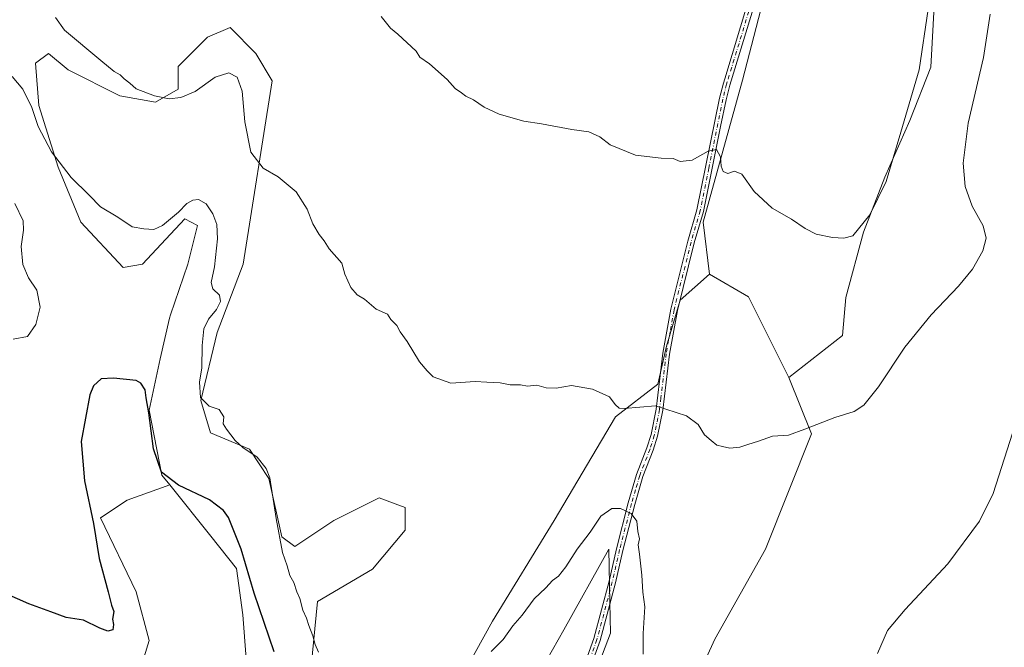
# Model space of a CAD drawing. Units: metres. Extents: x 622381 to 625870, y 4655470 to 4657844.
# Drawn here: x 624005 to 624329, y 4656335 to 4656541 of the extents above; entities that cross this region are included whole.
import ezdxf

# ---------------------------------------------------------------- set-up
doc = ezdxf.new("R2010")
doc.units = ezdxf.units.M
doc.header["$MEASUREMENT"] = 0
doc.linetypes.add('DGN Style 4', pattern=[2.6384748266838614, 1.318413404963828, -0.6592067024819142, 0.001648016756204785, -0.6592067024819142])
for name, color, linetype, lineweight in [('Arbolado forestal CxS', 92, 'Continuous', 0), ('Camino Cxs', 7, 'Continuous', 0), ('Camino eje', 30, 'DGN Style 4', 13), ('Cultivos herbáceos CxS', 92, 'Continuous', 0), ('Curva de nivel maestra', 30, 'Continuous', 30), ('Curva de nivel normal', 30, 'Continuous', 0), ('Matorral CxS', 135, 'Continuous', 0), ('Pastizal CxS', 92, 'Continuous', 0)]:
    doc.layers.add(name, color=color, linetype=linetype, lineweight=lineweight)

# ---------------------------------------------------------------- blocks, each defined once
blk = doc.blocks.new('*U10')
at = {"layer": 'Cultivos herbáceos CxS', "color": 92, "linetype": 'Continuous', "lineweight": 0}
for points in [[(624040.7742, 4656314.633099999, 321.1152000000002), (624047.6640999997, 4656337.205700001, 322.1340999999957), (624043.4064999997, 4656353.178500001, 322.460699999996), (624031.7740000002, 4656377.5317, 324.3111999999965), (624040.4483000003, 4656383.314099999, 323.0359000000026), (624054.4929000001, 4656388.3081, 324.9521999999997), (624067.9769000001, 4656371.5077, 323.1744999999937), (624076.3732000003, 4656360.825099999, 323.8399000000064), (624078.4767000005, 4656345.613299999, 322.7820999999968), (624080.6566000005, 4656316.973900001, 320.9109999999928)], [(624176.4445000002, 4656327.6209, 325.6284000000014), (624183.9708000004, 4656340.662500001, 326.9236999999994), (624198.6756999996, 4656367.2301, 328.9370000000054), (624199.0248999996, 4656349.737700001, 327.466499999995), (624199.2274000002, 4656339.594500001, 326.9725999999937), (624188.1511000004, 4656310.5833, 324.1926999999997)], [(624333.4275000002, 4656324.864900001, 326.2697999999946), (624319.8265000005, 4656311.954500001, 326.3021000000008), (624309.9835000001, 4656296.810500001, 327.0742999999929), (624297.8685, 4656277.8803, 327.0691999999981), (624261.5226999996, 4656264.251700001, 327.9766999999993), (624226.9813000001, 4656256.778899999, 328.7780999999959), (624212.3013000004, 4656262.299900001, 328.9150999999983), (624210.1239, 4656283.225500001, 329.493100000007), (624222.1486000001, 4656312.712099999, 330.8672999999981), (624233.5066999998, 4656337.699300001, 331.6704000000027), (624250.1654000003, 4656367.229699999, 333.2522999999928), (624265.3092999998, 4656405.0891, 335.0443999999989), (624257.8328999998, 4656423.5551, 336.5154000000039), (624275.4197000006, 4656437.384299999, 337.3914999999979), (624276.5685000002, 4656449.789899999, 338.3611999999994), (624282.3881000001, 4656471.3225, 339.9453000000067), (624289.3721000003, 4656489.363500001, 340.6619999999967), (624297.5197000002, 4656507.9867, 339.9193999999989), (624304.5037000002, 4656525.445499999, 339.1640999999945), (624305.6675000006, 4656547.560900001, 339.5503000000026)]]:
    blk.add_polyline3d(points, dxfattribs=at)

msp = doc.modelspace()

# ---------------------------------------------------------------- linework, layer by layer
at = {"layer": 'Arbolado forestal CxS', "color": 92, "linetype": 'Continuous', "lineweight": 0}
for points in [[(624396.3224999999, 4657119.077099999, 364.2293999999966), (624404.2355000004, 4657116.9027, 364.5299999999988), (624412.6518999999, 4657100.069300001, 365.422000000006), (624394.8589000005, 4657055.407099999, 367.2486999999965), (624376.8756999997, 4656981.978499999, 366.9465000000055), (624358.3552999999, 4656967.7095, 365.5383000000002), (624339.1971000005, 4656960.255899999, 364.3133999999991), (624321.1042999999, 4656945.347899999, 363.014599999995), (624302.8375000004, 4656917.537900001, 361.2750999999989), (624293.5107000005, 4656902.174900001, 360.6667000000016), (624290.7084999997, 4656867.340700001, 359.8824000000022), (624278.7200999996, 4656811.1457, 356.8867000000027), (624266.4763000002, 4656761.2941, 354.8690999999963), (624269.1829000004, 4656722.1503, 352.6551999999938), (624271.4187000003, 4656696.7807, 351.8227000000043), (624278.6357000005, 4656679.096700001, 350.7312999999995), (624280.7647000002, 4656661.9801, 350.3812999999937), (624274.5795, 4656649.1985, 349.507500000007), (624272.1385000005, 4656641.545299999, 348.9856), (624264.3554999996, 4656605.248500001, 347.0017999999982), (624242.5887000002, 4656521.1415, 341.7541999999958), (624229.6595000002, 4656474.567500001, 338.8990000000049), (624231.7884999998, 4656457.5307, 338.0748000000021)], [(624264.3554999996, 4656605.248500001, 347.0017999999982), (624242.5887000002, 4656521.1415, 341.7541999999958), (624229.6595000002, 4656474.567500001, 338.8990000000049), (624231.7884999998, 4656457.5307, 338.0748000000021), (624222.1492999997, 4656449.006300001, 337.3362000000052), (624217.6061000006, 4656433.862500001, 336.2936000000045), (624214.7594999997, 4656421.3267, 335.5442000000039), (624200.9237000003, 4656410.6779, 334.7991000000038), (624180.7017000001, 4656376.603700001, 332.9747999999963), (624160.4798999998, 4656343.593499999, 331.0307999999932), (624143.4508999997, 4656312.713500001, 329.4539999999979)], [(624100.8784999996, 4656328.6863, 328.491399999999), (624103.0075000003, 4656349.9827, 330.872000000003), (624121.1004999997, 4656360.6315, 331.8463000000047), (624131.7430999996, 4656373.4091, 332.8466000000044), (624131.7433000002, 4656380.863100001, 333.327099999995), (624128.5389, 4656382.0657, 333.2838999999949), (624123.2295000004, 4656384.0581, 333.0440999999992), (624114.6785000004, 4656379.7805, 332.3065999999963), (624108.3287000004, 4656376.6043, 331.8050999999978), (624095.5576999999, 4656368.085700001, 330.6227999999974), (624091.2997000003, 4656371.2797, 329.9599000000017), (624087.0428999999, 4656390.447100001, 329.7924999999959), (624080.6568999998, 4656400.030099999, 330.1707000000025), (624067.8865, 4656405.354900001, 329.6787999999942), (624064.6933000004, 4656416.002699999, 329.2048999999971), (624070.0144999997, 4656438.3643, 331.0911999999953), (624078.5292999997, 4656460.7259, 331.8720999999932), (624088.1259000005, 4656520.940300001, 337.0436000000045), (624082.7867000002, 4656529.940099999, 336.4073999999964), (624074.2719000002, 4656538.458900001, 336.8606), (624066.8219, 4656535.2641, 336.8154000000068), (624057.2433000002, 4656525.681299999, 336.0525999999954), (624057.2430999996, 4656518.227499999, 335.4241999999941), (624049.7931000004, 4656513.967499999, 334.8271999999997), (624038.0862999996, 4656516.097899999, 334.5754000000015), (624021.0576999999, 4656524.616900001, 334.1328000000067), (624014.6719000004, 4656529.9409, 333.2170000000042), (624010.4149000002, 4656526.7457, 331.6618000000017), (624011.4785000002, 4656512.903100001, 330.7685999999958), (624017.8645000001, 4656492.6713, 329.9744999999967), (624025.3141000001, 4656474.5689, 328.2924000000057), (624039.1501000002, 4656459.660900001, 327.352899999998), (624045.5358999996, 4656460.7259, 327.7311999999947), (624053.1815, 4656468.9637, 329.3271999999997), (624059.3718999998, 4656475.6337, 329.7520999999979), (624063.6288999999, 4656473.5045, 329.2516999999934), (624060.4357000003, 4656460.726100001, 327.9438999999985), (624054.7577000001, 4656444.100299999, 326.5751000000019), (624054.3415000001, 4656443.0801, 326.4965999999986), (624051.3404999999, 4656429.706499999, 325.9578000000038), (624047.6645000001, 4656412.8091, 325.1068999999989), (624051.9212999997, 4656391.512499999, 325.1021000000038), (624054.4929000001, 4656388.3081, 324.9521999999997), (624040.4483000003, 4656383.314099999, 323.0359000000026), (624031.7740000002, 4656377.5317, 324.3111999999965), (624043.4064999997, 4656353.178500001, 322.460699999996), (624047.6640999997, 4656337.205700001, 322.1340999999957), (624040.7742, 4656314.633099999, 321.1152000000002)], [(624100.8784999996, 4656328.6863, 328.491399999999), (624103.0075000003, 4656349.9827, 330.872000000003), (624121.1004999997, 4656360.6315, 331.8463000000047), (624131.7430999996, 4656373.4091, 332.8466000000044), (624131.7433000002, 4656380.863100001, 333.327099999995), (624128.5389, 4656382.0657, 333.2838999999949), (624123.2295000004, 4656384.0581, 333.0440999999992), (624114.6785000004, 4656379.7805, 332.3065999999963), (624108.3287000004, 4656376.6043, 331.8050999999978), (624095.5576999999, 4656368.085700001, 330.6227999999974), (624091.2997000003, 4656371.2797, 329.9599000000017), (624087.0428999999, 4656390.447100001, 329.7924999999959), (624080.6568999998, 4656400.030099999, 330.1707000000025), (624067.8865, 4656405.354900001, 329.6787999999942), (624064.6933000004, 4656416.002699999, 329.2048999999971), (624070.0144999997, 4656438.3643, 331.0911999999953), (624078.5292999997, 4656460.7259, 331.8720999999932), (624088.1259000005, 4656520.940300001, 337.0436000000045), (624082.7867000002, 4656529.940099999, 336.4073999999964), (624074.2719000002, 4656538.458900001, 336.8606), (624066.8219, 4656535.2641, 336.8154000000068), (624057.2433000002, 4656525.681299999, 336.0525999999954), (624057.2430999996, 4656518.227499999, 335.4241999999941), (624049.7931000004, 4656513.967499999, 334.8271999999997), (624038.0862999996, 4656516.097899999, 334.5754000000015), (624021.0576999999, 4656524.616900001, 334.1328000000067), (624014.6719000004, 4656529.9409, 333.2170000000042), (624010.4149000002, 4656526.7457, 331.6618000000017), (624011.4785000002, 4656512.903100001, 330.7685999999958), (624017.8645000001, 4656492.6713, 329.9744999999967), (624025.3141000001, 4656474.5689, 328.2924000000057), (624039.1501000002, 4656459.660900001, 327.352899999998), (624045.5358999996, 4656460.7259, 327.7311999999947), (624053.1815, 4656468.9637, 329.3271999999997), (624059.3718999998, 4656475.6337, 329.7520999999979), (624063.6288999999, 4656473.5045, 329.2516999999934), (624060.4357000003, 4656460.726100001, 327.9438999999985), (624054.7577000001, 4656444.100299999, 326.5751000000019), (624054.3415000001, 4656443.0801, 326.4965999999986), (624051.3404999999, 4656429.706499999, 325.9578000000038), (624047.6645000001, 4656412.8091, 325.1068999999989), (624051.9212999997, 4656391.512499999, 325.1021000000038), (624054.4929000001, 4656388.3081, 324.9521999999997)], [(624231.7884999998, 4656457.5307, 338.0748000000021), (624222.1492999997, 4656449.006300001, 337.3362000000052), (624217.6061000006, 4656433.862500001, 336.2936000000045), (624214.7594999997, 4656421.3267, 335.5442000000039), (624200.9237000003, 4656410.6779, 334.7991000000038), (624180.7017000001, 4656376.603700001, 332.9747999999963), (624160.4798999998, 4656343.593499999, 331.0307999999932), (624143.4508999997, 4656312.713500001, 329.4539999999979)], [(624054.4929000001, 4656388.3081, 324.9521999999997), (624040.4483000003, 4656383.314099999, 323.0359000000026), (624031.7740000002, 4656377.5317, 324.3111999999965), (624043.4064999997, 4656353.178500001, 322.460699999996), (624047.6640999997, 4656337.205700001, 322.1340999999957), (624040.7742, 4656314.633099999, 321.1152000000002), (624027.6370999999, 4656299.219500001, 320.463699999993), (624017.6420999998, 4656286.386700001, 318.8628000000026), (624014.5926000001, 4656276.822100001, 319.0022999999928), (624014.2052999996, 4656257.7663, 320.6921000000002), (624025.3129000004, 4656246.694700001, 318.0791000000027), (624027.4417000003, 4656232.8519, 317.2391000000061), (624022.1199000003, 4656219.009299999, 318.4121000000014), (624014.6699000001, 4656207.295499999, 318.8545000000013), (624008.6501000002, 4656196.7347, 318.559699999998), (624007.5369999995, 4656184.655099999, 318.3555000000051), (624010.2341, 4656172.626300001, 318.3010999999969), (624035.9555000003, 4656143.4055, 317.1652999999933), (624038.0843000002, 4656124.2391, 317.3220000000001), (624033.8271000005, 4656105.0713, 317.0844999999972), (624029.5689000003, 4656079.515900001, 316.1398999999947), (624014.5368999997, 4656037.430299999, 316.1475999999966)]]:
    msp.add_polyline3d(points, dxfattribs=at)
at = {"layer": 'Camino Cxs', "color": 7, "linetype": 'Continuous', "lineweight": 0}
for points in [[(624184.4101, 4656311.940099999, 323.7868000000017), (624193.7500999998, 4656337.850099999, 326.1956999999966), (624198.7701000003, 4656356.710100001, 327.8724999999977), (624201.1901000004, 4656367.300100001, 328.824099999998), (624205.0900999998, 4656382.450099999, 330.4701000000059), (624207.8000999996, 4656391.710100001, 331.818299999999), (624211.2100999998, 4656400.460100001, 333.4897000000055), (624212.5800999999, 4656404.8301, 334.0829999999987), (624214.2901, 4656413.210100001, 334.8794999999955), (624216.4501, 4656431.550100001, 336.401199999993), (624219.0601000005, 4656445.9901, 337.3429999999935), (624224.6601, 4656468.340100001, 338.7981), (624227.6501000002, 4656478.590100001, 339.2467999999935), (624235.0701000001, 4656515.2401, 341.6021000000038), (624236.3101000005, 4656520.1801, 341.6477000000014), (624236.7500999998, 4656521.600099999, 341.631899999993), (624244.4101, 4656546.6601, 343.5136999999959)], [(624184.4101, 4656311.940099999, 323.7868000000017), (624193.7500999998, 4656337.850099999, 326.1956999999966), (624198.7701000003, 4656356.710100001, 327.8724999999977), (624201.1901000004, 4656367.300100001, 328.824099999998), (624205.0900999998, 4656382.450099999, 330.4701000000059), (624207.8000999996, 4656391.710100001, 331.818299999999), (624211.2100999998, 4656400.460100001, 333.4897000000055), (624212.5800999999, 4656404.8301, 334.0829999999987), (624214.2901, 4656413.210100001, 334.8794999999955), (624216.4501, 4656431.550100001, 336.401199999993), (624219.0601000005, 4656445.9901, 337.3429999999935), (624224.6601, 4656468.340100001, 338.7981), (624227.6501000002, 4656478.590100001, 339.2467999999935), (624235.0701000001, 4656515.2401, 341.6021000000038), (624236.3101000005, 4656520.1801, 341.6477000000014), (624236.7500999998, 4656521.600099999, 341.631899999993), (624244.4101, 4656546.6601, 343.5136999999959)], [(624246.5100999996, 4656546.0701, 343.2805999999982), (624238.4200999998, 4656519.590100001, 341.4900000000052), (624237.2001, 4656514.7501, 341.278999999995), (624235.4301000005, 4656506.0101, 340.8543999999966), (624229.7801000001, 4656478.0601, 339.2082999999984), (624226.7701000003, 4656467.770099999, 338.5222000000067), (624221.2001, 4656445.530099999, 337.1855000000069), (624218.6201, 4656431.2301, 336.2085999999982), (624216.4501, 4656412.860099999, 334.920100000003), (624214.7001, 4656404.280099999, 334.2497000000003), (624213.2701000003, 4656399.7301, 333.5920000000042), (624209.8701, 4656391.0101, 332.0142999999953), (624207.1901000004, 4656381.870100001, 330.542300000001), (624203.3101000005, 4656366.790100001, 329.0292999999947), (624200.9001000002, 4656356.190099999, 328.0994000000064), (624195.8400999998, 4656337.190099999, 326.5771999999997), (624186.4801000003, 4656311.2501, 324.1092000000062)], [(624246.5100999996, 4656546.0701, 343.2805999999982), (624238.4200999998, 4656519.590100001, 341.4900000000052), (624237.2001, 4656514.7501, 341.278999999995), (624235.4301000005, 4656506.0101, 340.8543999999966), (624229.7801000001, 4656478.0601, 339.2082999999984), (624226.7701000003, 4656467.770099999, 338.5222000000067), (624221.2001, 4656445.530099999, 337.1855000000069), (624218.6201, 4656431.2301, 336.2085999999982), (624216.4501, 4656412.860099999, 334.920100000003), (624214.7001, 4656404.280099999, 334.2497000000003), (624213.2701000003, 4656399.7301, 333.5920000000042), (624209.8701, 4656391.0101, 332.0142999999953), (624207.1901000004, 4656381.870100001, 330.542300000001), (624203.3101000005, 4656366.790100001, 329.0292999999947), (624200.9001000002, 4656356.190099999, 328.0994000000064), (624195.8400999998, 4656337.190099999, 326.5771999999997), (624186.4801000003, 4656311.2501, 324.1092000000062)]]:
    msp.add_polyline3d(points, dxfattribs=at)
at = {"layer": 'Camino eje', "color": 30, "linetype": 'DGN Style 4', "lineweight": 13}
msp.add_polyline3d([(624245.4600999998, 4656546.3651, 343.3898000000045), (624237.5850999998, 4656520.595100001, 341.4940999999963), (624237.3651000002, 4656519.8851, 341.4804000000004), (624236.7451, 4656517.415100001, 341.4866999999941), (624236.1350999996, 4656514.995100001, 341.4367000000057), (624231.5401, 4656492.300100001, 340.0927999999985), (624228.7150999998, 4656478.325099999, 339.2253000000055), (624227.2100999998, 4656473.1801, 338.8680000000023), (624225.7150999998, 4656468.0551, 338.6557999999932), (624220.1300999997, 4656445.7601, 337.2636000000057), (624218.8251, 4656438.540100001, 336.7228999999934), (624217.5351, 4656431.390100001, 336.1931999999942), (624215.8201000001, 4656416.860099999, 335.172900000005), (624215.3701, 4656413.0351, 334.8990999999951), (624213.6401000004, 4656404.5551, 334.1619000000064), (624212.2401000002, 4656400.095100001, 333.4882999999973), (624208.8350999998, 4656391.360099999, 331.9195000000037), (624207.4801000003, 4656386.7301, 331.1184999999969), (624206.1401000004, 4656382.1601, 330.5044000000053), (624202.2500999998, 4656367.045100001, 328.8438000000024), (624201.0401, 4656361.7501, 328.4299000000028), (624199.8350999998, 4656356.450099999, 327.9821999999986), (624194.7950999998, 4656337.520099999, 326.3806999999942), (624190.1151000002, 4656324.550100001, 325.1699999999983)], dxfattribs=at)
at = {"layer": 'Cultivos herbáceos CxS', "color": 92, "linetype": 'Continuous', "lineweight": 0}
for points in [[(624257.8328999998, 4656423.5551, 336.5154000000039), (624275.4197000006, 4656437.384299999, 337.3914999999979), (624276.5685000002, 4656449.789899999, 338.3611999999994), (624282.3881000001, 4656471.3225, 339.9453000000067), (624289.3721000003, 4656489.363500001, 340.6619999999967), (624297.5197000002, 4656507.9867, 339.9193999999989), (624304.5037000002, 4656525.445499999, 339.1640999999945), (624305.6675000006, 4656547.560900001, 339.5503000000026)], [(624333.4275000002, 4656324.864900001, 326.2697999999946), (624319.8265000005, 4656311.954500001, 326.3021000000008), (624309.9835000001, 4656296.810500001, 327.0742999999929), (624297.8685, 4656277.8803, 327.0691999999981), (624261.5226999996, 4656264.251700001, 327.9766999999993), (624226.9813000001, 4656256.778899999, 328.7780999999959), (624212.3013000004, 4656262.299900001, 328.9150999999983), (624210.1239, 4656283.225500001, 329.493100000007), (624222.1486000001, 4656312.712099999, 330.8672999999981), (624233.5066999998, 4656337.699300001, 331.6704000000027), (624250.1654000003, 4656367.229699999, 333.2522999999928), (624265.3092999998, 4656405.0891, 335.0443999999989), (624257.8328999998, 4656423.5551, 336.5154000000039)], [(624054.4929000001, 4656388.3081, 324.9521999999997), (624040.4483000003, 4656383.314099999, 323.0359000000026), (624031.7740000002, 4656377.5317, 324.3111999999965), (624043.4064999997, 4656353.178500001, 322.460699999996), (624047.6640999997, 4656337.205700001, 322.1340999999957), (624040.7742, 4656314.633099999, 321.1152000000002), (624027.6370999999, 4656299.219500001, 320.463699999993), (624017.6420999998, 4656286.386700001, 318.8628000000026), (624014.5926000001, 4656276.822100001, 319.0022999999928), (624014.2052999996, 4656257.7663, 320.6921000000002), (624025.3129000004, 4656246.694700001, 318.0791000000027), (624027.4417000003, 4656232.8519, 317.2391000000061), (624022.1199000003, 4656219.009299999, 318.4121000000014), (624014.6699000001, 4656207.295499999, 318.8545000000013), (624008.6501000002, 4656196.7347, 318.559699999998), (624007.5369999995, 4656184.655099999, 318.3555000000051), (624010.2341, 4656172.626300001, 318.3010999999969), (624035.9555000003, 4656143.4055, 317.1652999999933), (624038.0843000002, 4656124.2391, 317.3220000000001), (624033.8271000005, 4656105.0713, 317.0844999999972), (624029.5689000003, 4656079.515900001, 316.1398999999947), (624014.5368999997, 4656037.430299999, 316.1475999999966)], [(624054.4929000001, 4656388.3081, 324.9521999999997), (624067.9769000001, 4656371.5077, 323.1744999999937), (624076.3732000003, 4656360.825099999, 323.8399000000064), (624078.4767000005, 4656345.613299999, 322.7820999999968), (624080.6566000005, 4656316.973900001, 320.9109999999928)], [(624176.4445000002, 4656327.6209, 325.6284000000014), (624183.9708000004, 4656340.662500001, 326.9236999999994), (624198.6756999996, 4656367.2301, 328.9370000000054), (624199.0248999996, 4656349.737700001, 327.466499999995), (624199.2274000002, 4656339.594500001, 326.9725999999937), (624188.1511000004, 4656310.5833, 324.1926999999997)]]:
    msp.add_polyline3d(points, dxfattribs=at)
at = {"layer": 'Curva de nivel maestra', "color": 30, "linetype": 'Continuous', "lineweight": 30, "elevation": 325.0000000000001, "flags": 128}
msp.add_lwpolyline([(624088.7300000006, 4656333.450099999), (624082.1600000003, 4656352.780099999), (624077.9299999997, 4656367.2401), (624073.7599999999, 4656377.5601), (624072.1200000001, 4656379.880100001), (624067.5199999996, 4656383.4001), (624057.3399999999, 4656388.190099999), (624051.8099999997, 4656392.520099999), (624049.1299999999, 4656400.100099999), (624047.6299999999, 4656412.0001), (624046.75, 4656416.9101), (624046.3499999996, 4656419.520099999), (624044.9800000006, 4656421.710100001), (624043.4000000004, 4656422.5701), (624035.9900000002, 4656423.350099999), (624031.9000000004, 4656423.1801), (624029.4699999997, 4656420.840100001), (624028.2000000002, 4656417.890100001), (624025.4000000004, 4656402.5701), (624026.4199999999, 4656389.640100001), (624029.3799999999, 4656375.610099999), (624031.2800000003, 4656364.100099999), (624034.2800000003, 4656353.1801), (624035.3600000005, 4656348.8301), (624036.0899999999, 4656346.7501), (624035.6699999999, 4656344.1801), (624036.0199999996, 4656342.5001), (624035.79, 4656340.7601), (624034.1200000001, 4656340.2601), (624031.4500000002, 4656341.210100001), (624026.1200000001, 4656343.9101), (624020.4500000002, 4656344.7601), (624015.4500000002, 4656346.640100001), (624008.1900000004, 4656349.280099999), (624000.7300000006, 4656352.530099999)], dxfattribs=at)
at = {"layer": 'Curva de nivel normal', "color": 30, "linetype": 'Continuous', "lineweight": 0, "flags": 128}
for points, elevation in [([(624323.9699999997, 4656542.9001), (624321.7599999999, 4656528.590100001), (624316.7000000002, 4656507.050100001), (624315.04, 4656493.970100001), (624315.7699999996, 4656486.3101), (624318.0199999996, 4656479.840100001), (624321.6799999997, 4656473.3301), (624322.6900000004, 4656469.360099999), (624321.54, 4656465.170100001), (624318.1900000004, 4656459.130100001), (624313.5599999997, 4656453.5001), (624304.5599999997, 4656444.1601), (624295.9299999997, 4656433.5101), (624287.3300000001, 4656420.520099999), (624282.4299999997, 4656414.5101), (624279.2699999996, 4656412.440099999), (624272.9699999997, 4656410.420100001), (624263.1100000005, 4656406.6501), (624257.6900000004, 4656404.630100001), (624252.4500000002, 4656404.2601), (624247.9000000004, 4656402.610099999), (624244.3600000005, 4656401.550100001), (624241.75, 4656400.640100001), (624238.4100000003, 4656400.4001), (624236.0800000001, 4656400.9001), (624234.1399999997, 4656401.3201), (624232.3099999997, 4656402.840100001), (624230.1399999997, 4656404.7401), (624228.04, 4656408.1801), (624224.2599999999, 4656410.960100001), (624214.0300000003, 4656414.210100001), (624203.7699999996, 4656413.380100001), (624202.0599999997, 4656413.470100001), (624200.7599999999, 4656414.6501), (624198.9699999997, 4656417.2301), (624193.2999999998, 4656419.700099999), (624186.4100000003, 4656420.940099999), (624181.4400000004, 4656420.0701), (624178.1100000005, 4656420.140100001), (624175.0099999999, 4656421.0801), (624172.0300000003, 4656420.6801), (624169.7100000001, 4656421.120100001), (624166.3300000001, 4656421.140100001), (624163.0099999999, 4656421.780099999), (624158.6600000003, 4656422.0101), (624154.7699999996, 4656422.220100001), (624146.7699999996, 4656421.7401), (624140.9500000002, 4656423.7601), (624138.9900000002, 4656425.7301), (624136.5, 4656428.720100001), (624132.4100000003, 4656435.4001), (624130.1799999997, 4656438.5101), (624129.0800000001, 4656440.590100001), (624127.1100000005, 4656442.620100001), (624125.9900000002, 4656444.4101), (624122.2199999997, 4656445.9901), (624118.4299999997, 4656449.280099999), (624116.0800000001, 4656450.7401), (624113.9100000003, 4656453.1501), (624112.0099999999, 4656457.540100001), (624110.9699999997, 4656461.140100001), (624106.8399999999, 4656465.800100001), (624105.1500000004, 4656468.4901), (624103.5199999996, 4656470.4801), (624101.5, 4656474.040100001), (624099.5999999996, 4656478.8201), (624096.0300000003, 4656484.530099999), (624090.0599999997, 4656489.470100001), (624085.1900000004, 4656492.280099999), (624081.0800000001, 4656497.600099999), (624079.1399999997, 4656507.550100001), (624078.2300000006, 4656517.600099999), (624076.6200000001, 4656522.220100001), (624073.8899999997, 4656523.630100001), (624069.4400000004, 4656522.1801), (624062.7800000003, 4656517.4801), (624058.1600000003, 4656515.4801), (624054.2699999996, 4656515.0601), (624049.4900000002, 4656516.020099999), (624043.3899999997, 4656518.380100001), (624041.3899999997, 4656520.200099999), (624039.5199999996, 4656521.6601), (624038.2100000001, 4656522.890100001), (624036.1799999997, 4656524.040100001), (624031.79, 4656527.630100001), (624019.9400000004, 4656537.6601), (624016.9800000006, 4656541.800100001)], 335), ([(624303.6100000005, 4656544.4801), (624300.6500000004, 4656524.600099999), (624294.6600000003, 4656504.0801), (624289.8200000003, 4656487.880100001), (624284.4000000004, 4656476.9801), (624278.8300000001, 4656470.090100001), (624275.8399999999, 4656469.280099999), (624272.1500000004, 4656469.4901), (624266.8099999997, 4656470.6801), (624263.2400000002, 4656472.440099999), (624258.7199999997, 4656475.5801), (624252.3399999999, 4656479.1801), (624246.4400000004, 4656484.6601), (624242.4100000003, 4656490.3101), (624240, 4656491.3201), (624237.7400000002, 4656490.5101), (624236.2400000002, 4656491.170100001), (624235.6399999997, 4656492.960100001), (624235.4000000004, 4656496.0701), (624234.0199999996, 4656498.390100001), (624231.3499999996, 4656497.920100001), (624226.0999999996, 4656494.960100001), (624222.1200000001, 4656494.520099999), (624219.8300000001, 4656495.5001), (624215.8600000005, 4656495.590100001), (624207.4400000004, 4656496.620100001), (624199.1100000005, 4656499.9801), (624195.7000000002, 4656502.600099999), (624192.0899999999, 4656504.190099999), (624186.5499999998, 4656505.040100001), (624176.5899999999, 4656506.880100001), (624170.7999999998, 4656507.7501), (624162.7100000001, 4656509.9901), (624157.7400000002, 4656512.3201), (624154.25, 4656514.7501), (624151.7300000006, 4656515.9801), (624150.2999999998, 4656517.0601), (624148.2699999996, 4656518.420100001), (624145.6299999999, 4656521.360099999), (624139.8099999997, 4656526.550100001), (624136.5899999999, 4656528.7501), (624135.4299999997, 4656530.7601), (624129.3499999996, 4656536.2601), (624126.9500000002, 4656538.270099999), (624123.9400000004, 4656542.110099999)], 340), ([(624103.3600000005, 4656333.390100001), (624102.2800000003, 4656335.870100001), (624101.4600000001, 4656338.7501), (624100.0999999996, 4656342.090100001), (624099.4299999997, 4656344.5801), (624098.1900000004, 4656347.1501), (624097.1900000004, 4656351.050100001), (624096.1699999999, 4656353.1501), (624095.2199999997, 4656356.2401), (624093.9500000002, 4656358.600099999), (624093.0800000001, 4656361.6801), (624091.5199999996, 4656366.1601), (624089.4299999997, 4656377.2401), (624087.3099999997, 4656390.630100001), (624086.1600000003, 4656393.640100001), (624083.1500000004, 4656397.390100001), (624078.4400000004, 4656400.530099999), (624076.0099999999, 4656402.860099999), (624073.1600000003, 4656406.620100001), (624072.0599999997, 4656408.3201), (624072.2199999997, 4656410.600099999), (624070.7199999997, 4656413.0801), (624067.3799999999, 4656414.190099999), (624064.6100000005, 4656417.0001), (624064.2000000002, 4656422.020099999), (624065.0199999996, 4656426.7301), (624065.0899999999, 4656434.0701), (624065.6900000004, 4656439.600099999), (624067.2300000006, 4656442.7601), (624069.79, 4656445.850099999), (624071.1600000003, 4656448.5001), (624070.7800000003, 4656450.630100001), (624068.6600000003, 4656452.630100001), (624068.0800000001, 4656454.7301), (624069.1600000003, 4656459.880100001), (624070.1399999997, 4656469.120100001), (624069.9500000002, 4656473.770099999), (624068.6699999999, 4656477.350099999), (624066.4199999999, 4656480.590100001), (624063.9199999999, 4656481.9801), (624062.0499999998, 4656481.8201), (624060.1100000005, 4656480.6601), (624057.3099999997, 4656477.9001), (624052.1100000005, 4656473.4801), (624049.2300000006, 4656472.190099999), (624045.9800000006, 4656472.420100001), (624042.0800000001, 4656473.030099999), (624037.4600000001, 4656476.2301), (624031.7300000006, 4656479.550100001), (624027.9900000002, 4656483.4801), (624022.04, 4656489.200099999), (624015.6399999997, 4656497.690099999), (624011.2800000003, 4656506.020099999), (624009.1799999997, 4656512.170100001), (624006.2400000002, 4656518.2301), (624002.6600000003, 4656522.360099999)], 329.9999999999999), ([(624003.5999999996, 4656480.6801), (624006.2800000003, 4656475.040100001), (624006.4600000001, 4656471.940099999), (624005.6699999999, 4656466.5601), (624006.25, 4656460.690099999), (624008.04, 4656456.300100001), (624010.8099999997, 4656452.210100001), (624011.8600000005, 4656446.620100001), (624010.5199999996, 4656440.920100001), (624007.7800000003, 4656437.030099999), (624003.0700000003, 4656436.190099999)], 329.9999999999999), ([(624334.9900000002, 4656416.880100001), (624324.9699999997, 4656385.470100001), (624320.4100000003, 4656376.370100001), (624310.0700000003, 4656362.4001), (624296.0700000003, 4656347.440099999), (624290.2800000003, 4656340.460100001), (624286.9800000006, 4656332.970100001)], 329.9999999999999), ([(624210.0300000003, 4656332.720100001), (624209.9800000006, 4656339.460100001), (624210.5700000003, 4656348.280099999), (624209.8600000005, 4656353.050100001), (624209.5, 4656358.6801), (624208.7999999998, 4656365.550100001), (624208.3399999999, 4656368.600099999), (624208.7599999999, 4656370.620100001), (624208.2699999996, 4656372.960100001), (624207.8600000005, 4656376.350099999), (624205.9800000006, 4656378.880100001), (624202.4800000006, 4656380.5601), (624199.7199999997, 4656380.520099999), (624196.0800000001, 4656378.0101), (624192.6200000001, 4656372.7601), (624188.2699999996, 4656367.170100001), (624184.5800000001, 4656361.350099999), (624182.1299999999, 4656358.390100001), (624180.1600000003, 4656356.9301), (624178.04, 4656354.540100001), (624174.1600000003, 4656350.890100001), (624170.2699999996, 4656345.540100001), (624167.1100000005, 4656342.0601), (624163.9400000004, 4656337.550100001), (624160.0999999996, 4656333.5801)], 329.9999999999999)]:
    msp.add_lwpolyline(points, dxfattribs=dict(at, elevation=elevation))
at = {"layer": 'Matorral CxS', "color": 135, "linetype": 'Continuous', "lineweight": 0, "extrusion": (-0.07100165069025446, -0.09997841678214715, 0.992453062757627), "elevation": -509531.2157588211, "flags": 128}
msp.add_lwpolyline([(-2187206.678923442, 4126592.669397023), (-2187191.950321619, 4126593.997020677), (-2187165.772118484, 4126579.952589121)], dxfattribs=at)
at = {"layer": 'Matorral CxS', "color": 135, "linetype": 'Continuous', "lineweight": 0}
for points in [[(624080.6566000005, 4656316.973900001, 320.9109999999928), (624078.4767000005, 4656345.613299999, 322.7820999999968), (624076.3732000003, 4656360.825099999, 323.8399000000064), (624067.9769000001, 4656371.5077, 323.1744999999937), (624054.4929000001, 4656388.3081, 324.9521999999997), (624051.9212999997, 4656391.512499999, 325.1021000000038), (624047.6645000001, 4656412.8091, 325.1068999999989), (624051.3404999999, 4656429.706499999, 325.9578000000038), (624054.3415000001, 4656443.0801, 326.4965999999986), (624054.7577000001, 4656444.100299999, 326.5751000000019), (624060.4357000003, 4656460.726100001, 327.9438999999985), (624063.6288999999, 4656473.5045, 329.2516999999934), (624059.3718999998, 4656475.6337, 329.7520999999979), (624053.1815, 4656468.9637, 329.3271999999997), (624045.5358999996, 4656460.7259, 327.7311999999947), (624039.1501000002, 4656459.660900001, 327.352899999998), (624025.3141000001, 4656474.5689, 328.2924000000057), (624017.8645000001, 4656492.6713, 329.9744999999967), (624011.4785000002, 4656512.903100001, 330.7685999999958), (624010.4149000002, 4656526.7457, 331.6618000000017), (624014.6719000004, 4656529.9409, 333.2170000000042), (624021.0576999999, 4656524.616900001, 334.1328000000067), (624038.0862999996, 4656516.097899999, 334.5754000000015), (624049.7931000004, 4656513.967499999, 334.8271999999997), (624057.2430999996, 4656518.227499999, 335.4241999999941), (624057.2433000002, 4656525.681299999, 336.0525999999954), (624066.8219, 4656535.2641, 336.8154000000068), (624074.2719000002, 4656538.458900001, 336.8606), (624082.7867000002, 4656529.940099999, 336.4073999999964), (624088.1259000005, 4656520.940300001, 337.0436000000045), (624078.5292999997, 4656460.7259, 331.8720999999932), (624070.0144999997, 4656438.3643, 331.0911999999953), (624064.6933000004, 4656416.002699999, 329.2048999999971), (624067.8865, 4656405.354900001, 329.6787999999942), (624080.6568999998, 4656400.030099999, 330.1707000000025), (624087.0428999999, 4656390.447100001, 329.7924999999959), (624091.2997000003, 4656371.2797, 329.9599000000017), (624095.5576999999, 4656368.085700001, 330.6227999999974), (624108.3287000004, 4656376.6043, 331.8050999999978), (624114.6785000004, 4656379.7805, 332.3065999999963), (624123.2295000004, 4656384.0581, 333.0440999999992), (624128.5389, 4656382.0657, 333.2838999999949), (624131.7433000002, 4656380.863100001, 333.327099999995), (624131.7430999996, 4656373.4091, 332.8466000000044), (624121.1004999997, 4656360.6315, 331.8463000000047), (624103.0075000003, 4656349.9827, 330.872000000003), (624100.8784999996, 4656328.6863, 328.491399999999)], [(624100.8784999996, 4656328.6863, 328.491399999999), (624103.0075000003, 4656349.9827, 330.872000000003), (624121.1004999997, 4656360.6315, 331.8463000000047), (624131.7430999996, 4656373.4091, 332.8466000000044), (624131.7433000002, 4656380.863100001, 333.327099999995), (624128.5389, 4656382.0657, 333.2838999999949), (624123.2295000004, 4656384.0581, 333.0440999999992), (624114.6785000004, 4656379.7805, 332.3065999999963), (624108.3287000004, 4656376.6043, 331.8050999999978), (624095.5576999999, 4656368.085700001, 330.6227999999974), (624091.2997000003, 4656371.2797, 329.9599000000017), (624087.0428999999, 4656390.447100001, 329.7924999999959), (624080.6568999998, 4656400.030099999, 330.1707000000025), (624067.8865, 4656405.354900001, 329.6787999999942), (624064.6933000004, 4656416.002699999, 329.2048999999971), (624070.0144999997, 4656438.3643, 331.0911999999953), (624078.5292999997, 4656460.7259, 331.8720999999932), (624088.1259000005, 4656520.940300001, 337.0436000000045), (624082.7867000002, 4656529.940099999, 336.4073999999964), (624074.2719000002, 4656538.458900001, 336.8606), (624066.8219, 4656535.2641, 336.8154000000068), (624057.2433000002, 4656525.681299999, 336.0525999999954), (624057.2430999996, 4656518.227499999, 335.4241999999941), (624049.7931000004, 4656513.967499999, 334.8271999999997), (624038.0862999996, 4656516.097899999, 334.5754000000015), (624021.0576999999, 4656524.616900001, 334.1328000000067), (624014.6719000004, 4656529.9409, 333.2170000000042), (624010.4149000002, 4656526.7457, 331.6618000000017), (624011.4785000002, 4656512.903100001, 330.7685999999958), (624017.8645000001, 4656492.6713, 329.9744999999967), (624025.3141000001, 4656474.5689, 328.2924000000057), (624039.1501000002, 4656459.660900001, 327.352899999998), (624045.5358999996, 4656460.7259, 327.7311999999947), (624053.1815, 4656468.9637, 329.3271999999997), (624059.3718999998, 4656475.6337, 329.7520999999979), (624063.6288999999, 4656473.5045, 329.2516999999934), (624060.4357000003, 4656460.726100001, 327.9438999999985), (624054.7577000001, 4656444.100299999, 326.5751000000019), (624054.3415000001, 4656443.0801, 326.4965999999986), (624051.3404999999, 4656429.706499999, 325.9578000000038), (624047.6645000001, 4656412.8091, 325.1068999999989), (624051.9212999997, 4656391.512499999, 325.1021000000038), (624054.4929000001, 4656388.3081, 324.9521999999997)], [(624143.4508999997, 4656312.713500001, 329.4539999999979), (624160.4798999998, 4656343.593499999, 331.0307999999932), (624180.7017000001, 4656376.603700001, 332.9747999999963), (624200.9237000003, 4656410.6779, 334.7991000000038), (624214.7594999997, 4656421.3267, 335.5442000000039), (624217.6061000006, 4656433.862500001, 336.2936000000045), (624222.1492999997, 4656449.006300001, 337.3362000000052), (624231.7884999998, 4656457.5307, 338.0748000000021), (624244.5598999998, 4656450.076900001, 338.2375999999931), (624257.8328999998, 4656423.5551, 336.5154000000039), (624265.3092999998, 4656405.0891, 335.0443999999989), (624250.1654000003, 4656367.229699999, 333.2522999999928), (624233.5066999998, 4656337.699300001, 331.6704000000027), (624222.1486000001, 4656312.712099999, 330.8672999999981)], [(624231.7884999998, 4656457.5307, 338.0748000000021), (624222.1492999997, 4656449.006300001, 337.3362000000052), (624217.6061000006, 4656433.862500001, 336.2936000000045), (624214.7594999997, 4656421.3267, 335.5442000000039), (624200.9237000003, 4656410.6779, 334.7991000000038), (624180.7017000001, 4656376.603700001, 332.9747999999963), (624160.4798999998, 4656343.593499999, 331.0307999999932), (624143.4508999997, 4656312.713500001, 329.4539999999979)], [(624333.4275000002, 4656324.864900001, 326.2697999999946), (624319.8265000005, 4656311.954500001, 326.3021000000008), (624309.9835000001, 4656296.810500001, 327.0742999999929), (624297.8685, 4656277.8803, 327.0691999999981), (624261.5226999996, 4656264.251700001, 327.9766999999993), (624226.9813000001, 4656256.778899999, 328.7780999999959), (624212.3013000004, 4656262.299900001, 328.9150999999983), (624210.1239, 4656283.225500001, 329.493100000007), (624222.1486000001, 4656312.712099999, 330.8672999999981), (624233.5066999998, 4656337.699300001, 331.6704000000027), (624250.1654000003, 4656367.229699999, 333.2522999999928), (624265.3092999998, 4656405.0891, 335.0443999999989), (624257.8328999998, 4656423.5551, 336.5154000000039)], [(624054.4929000001, 4656388.3081, 324.9521999999997), (624067.9769000001, 4656371.5077, 323.1744999999937), (624076.3732000003, 4656360.825099999, 323.8399000000064), (624078.4767000005, 4656345.613299999, 322.7820999999968), (624080.6566000005, 4656316.973900001, 320.9109999999928)], [(624188.1511000004, 4656310.5833, 324.1926999999997), (624199.2274000002, 4656339.594500001, 326.9725999999937), (624199.0248999996, 4656349.737700001, 327.466499999995), (624198.6756999996, 4656367.2301, 328.9370000000054), (624183.9708000004, 4656340.662500001, 326.9236999999994), (624176.4445000002, 4656327.6209, 325.6284000000014)], [(624176.4445000002, 4656327.6209, 325.6284000000014), (624183.9708000004, 4656340.662500001, 326.9236999999994), (624198.6756999996, 4656367.2301, 328.9370000000054), (624199.0248999996, 4656349.737700001, 327.466499999995), (624199.2274000002, 4656339.594500001, 326.9725999999937), (624188.1511000004, 4656310.5833, 324.1926999999997)]]:
    msp.add_polyline3d(points, dxfattribs=at)
at = {"layer": 'Pastizal CxS', "color": 92, "linetype": 'Continuous', "lineweight": 0, "extrusion": (-0.07100165069025446, -0.09997841678214715, 0.992453062757627), "elevation": -509531.2157588211, "flags": 128}
msp.add_lwpolyline([(-2187206.678923442, 4126592.669397023), (-2187191.950321619, 4126593.997020677), (-2187165.772118484, 4126579.952589121)], dxfattribs=at)
at = {"layer": 'Pastizal CxS', "color": 92, "linetype": 'Continuous', "lineweight": 0}
for points in [[(624396.3224999999, 4657119.077099999, 364.2293999999966), (624404.2355000004, 4657116.9027, 364.5299999999988), (624412.6518999999, 4657100.069300001, 365.422000000006), (624394.8589000005, 4657055.407099999, 367.2486999999965), (624376.8756999997, 4656981.978499999, 366.9465000000055), (624358.3552999999, 4656967.7095, 365.5383000000002), (624339.1971000005, 4656960.255899999, 364.3133999999991), (624321.1042999999, 4656945.347899999, 363.014599999995), (624302.8375000004, 4656917.537900001, 361.2750999999989), (624293.5107000005, 4656902.174900001, 360.6667000000016), (624290.7084999997, 4656867.340700001, 359.8824000000022), (624278.7200999996, 4656811.1457, 356.8867000000027), (624266.4763000002, 4656761.2941, 354.8690999999963), (624269.1829000004, 4656722.1503, 352.6551999999938), (624271.4187000003, 4656696.7807, 351.8227000000043), (624278.6357000005, 4656679.096700001, 350.7312999999995), (624280.7647000002, 4656661.9801, 350.3812999999937), (624274.5795, 4656649.1985, 349.507500000007), (624272.1385000005, 4656641.545299999, 348.9856), (624264.3554999996, 4656605.248500001, 347.0017999999982), (624242.5887000002, 4656521.1415, 341.7541999999958), (624229.6595000002, 4656474.567500001, 338.8990000000049), (624231.7884999998, 4656457.5307, 338.0748000000021)], [(624305.6675000006, 4656547.560900001, 339.5503000000026), (624304.5037000002, 4656525.445499999, 339.1640999999945), (624297.5197000002, 4656507.9867, 339.9193999999989), (624289.3721000003, 4656489.363500001, 340.6619999999967), (624282.3881000001, 4656471.3225, 339.9453000000067), (624276.5685000002, 4656449.789899999, 338.3611999999994), (624275.4197000006, 4656437.384299999, 337.3914999999979), (624257.8328999998, 4656423.5551, 336.5154000000039), (624244.5598999998, 4656450.076900001, 338.2375999999931), (624231.7884999998, 4656457.5307, 338.0748000000021), (624229.6595000002, 4656474.567500001, 338.8990000000049), (624242.5887000002, 4656521.1415, 341.7541999999958), (624264.3554999996, 4656605.248500001, 347.0017999999982)], [(624257.8328999998, 4656423.5551, 336.5154000000039), (624275.4197000006, 4656437.384299999, 337.3914999999979), (624276.5685000002, 4656449.789899999, 338.3611999999994), (624282.3881000001, 4656471.3225, 339.9453000000067), (624289.3721000003, 4656489.363500001, 340.6619999999967), (624297.5197000002, 4656507.9867, 339.9193999999989), (624304.5037000002, 4656525.445499999, 339.1640999999945), (624305.6675000006, 4656547.560900001, 339.5503000000026)]]:
    msp.add_polyline3d(points, dxfattribs=at)

# ---------------------------------------------------------------- block references
at = {"layer": 'Cultivos herbáceos CxS', "color": 92, "linetype": 'Continuous', "lineweight": 0}
msp.add_blockref('*U10', (0, 0), dxfattribs=at)

doc.saveas('drawing.dxf')
